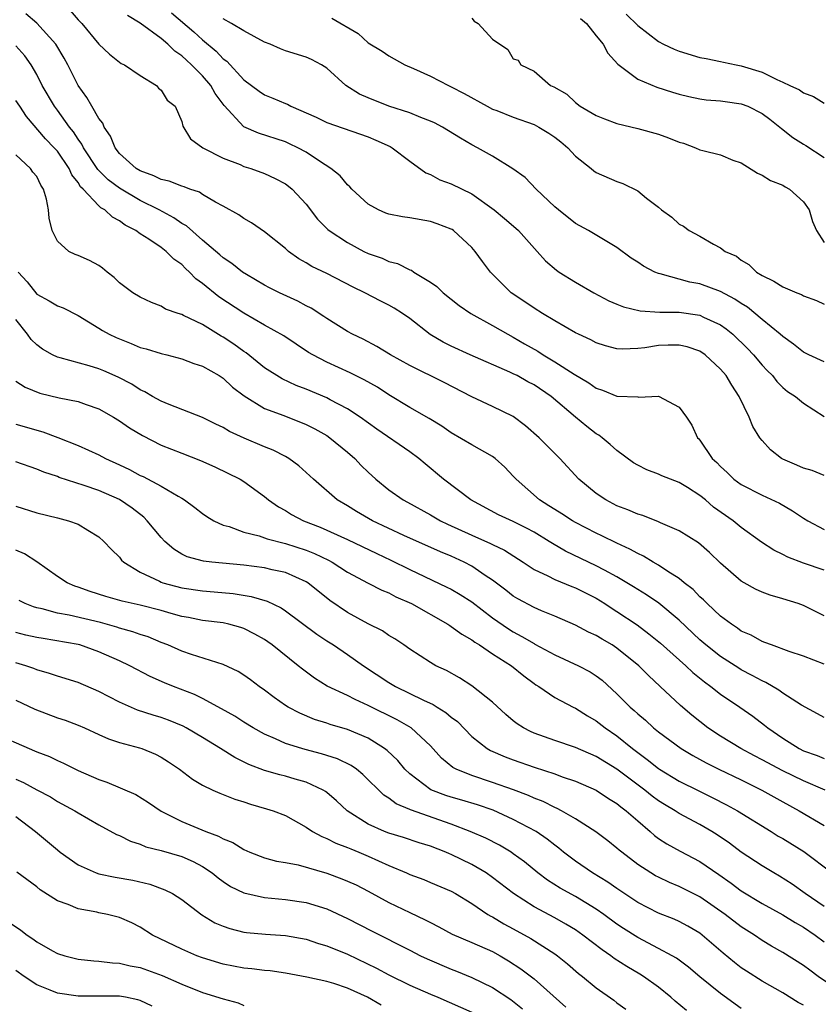
# Model space of a CAD drawing. Units: inches. Extents: x 2571000 to 2574000, y 1554000 to 1557000.
# Drawn here: x 2571501 to 2571578, y 1554144 to 1554239 of the extents above; entities that cross this region are included whole.
import ezdxf

# ---------------------------------------------------------------- set-up
doc = ezdxf.new("R2010")
doc.units = ezdxf.units.IN
doc.header["$MEASUREMENT"] = 0
doc.layers.add('LD25711554_2ft', color=231, linetype='Continuous')

msp = doc.modelspace()

# ---------------------------------------------------------------- linework, layer by layer
at = {"layer": 'LD25711554_2ft'}
for points, elevation in [([(2571579, 1554186.225), (2571577, 1554186.908), (2571575.48, 1554187.48), (2571575, 1554187.742), (2571574.148, 1554188.148), (2571572.942, 1554188.942), (2571571, 1554190.341), (2571570.204, 1554191), (2571568.319, 1554192.319), (2571567.541, 1554193), (2571567, 1554193.441), (2571565.807, 1554194.193), (2571565, 1554194.69), (2571564.175, 1554195), (2571563.337, 1554195.337), (2571563, 1554195.503), (2571561.896, 1554195.896), (2571561, 1554196.354), (2571560.588, 1554196.589), (2571559, 1554197.762), (2571558.356, 1554198.356), (2571557.587, 1554199), (2571557.257, 1554199.257), (2571557, 1554199.397), (2571556.091, 1554200.091), (2571554.986, 1554200.987), (2571552.636, 1554203), (2571551, 1554204.11), (2571550.412, 1554204.412), (2571549.36, 1554205), (2571549, 1554205.183), (2571548.654, 1554205.346), (2571544.847, 1554207), (2571543, 1554207.848), (2571542.23, 1554208.23), (2571540.973, 1554208.973), (2571539, 1554210.518), (2571538.302, 1554211), (2571537.514, 1554211.514), (2571537, 1554211.798), (2571536.198, 1554212.198), (2571534.654, 1554213), (2571533.54, 1554213.541), (2571531, 1554214.856), (2571529.55, 1554215.55), (2571529, 1554215.893), (2571528.286, 1554216.285), (2571527.309, 1554217), (2571527, 1554217.272), (2571525, 1554218.869), (2571523.741, 1554219.741), (2571523, 1554220.157), (2571522.514, 1554220.513), (2571521, 1554221.36), (2571520.245, 1554221.755), (2571519, 1554222.494), (2571518.7, 1554222.7), (2571517.786, 1554223), (2571517.223, 1554223.223), (2571517, 1554223.282), (2571515.774, 1554223.775), (2571515, 1554223.935), (2571514.301, 1554224.301), (2571513, 1554224.757), (2571512.606, 1554225), (2571511, 1554226.458), (2571510.572, 1554227), (2571510.128, 1554228.128), (2571509.505, 1554229), (2571509.374, 1554229.374), (2571509, 1554229.833), (2571508.325, 1554231), (2571507.853, 1554231.853), (2571507, 1554233.01), (2571506.004, 1554235), (2571505.655, 1554235.655), (2571504.841, 1554237), (2571503.026, 1554239.026), (2571501.938, 1554239.938)], 7030), ([(2571506.238, 1554240.238), (2571507, 1554239.342), (2571507.343, 1554239), (2571509, 1554236.999), (2571510.032, 1554236.032), (2571511.148, 1554235.148), (2571511.471, 1554235), (2571513, 1554233.959), (2571514.554, 1554233), (2571514.766, 1554232.766), (2571515, 1554232.562), (2571515.592, 1554231.592), (2571516.378, 1554231), (2571517, 1554229.536), (2571517.091, 1554229.091), (2571517.847, 1554227.847), (2571519.043, 1554227), (2571521, 1554225.985), (2571522.633, 1554225.367), (2571523, 1554225.204), (2571523.665, 1554225), (2571525, 1554224.501), (2571526.027, 1554224.028), (2571527, 1554223.513), (2571527.302, 1554223.302), (2571527.666, 1554223), (2571529, 1554221.548), (2571530.114, 1554220.114), (2571531.106, 1554219.106), (2571531.233, 1554219), (2571533, 1554217.841), (2571534.58, 1554217), (2571535, 1554216.794), (2571536.33, 1554216.33), (2571537, 1554216.016), (2571537.815, 1554215.815), (2571539, 1554215.227), (2571539.17, 1554215.17), (2571539.409, 1554215), (2571541, 1554214.039), (2571541.612, 1554213.612), (2571542.23, 1554213), (2571543, 1554212.377), (2571543.772, 1554211.772), (2571544.894, 1554211), (2571547, 1554209.855), (2571548.461, 1554209), (2571549, 1554208.715), (2571550.078, 1554208.078), (2571551.351, 1554207.351), (2571551.879, 1554207), (2571553, 1554206.34), (2571554.862, 1554205.138), (2571556.292, 1554204.293), (2571557, 1554203.777), (2571557.608, 1554203.608), (2571559, 1554203.03), (2571561, 1554202.943), (2571561.08, 1554202.92), (2571563.011, 1554203.011), (2571565, 1554201.964), (2571565.723, 1554201), (2571566.231, 1554200.232), (2571566.771, 1554199), (2571566.891, 1554198.891), (2571567, 1554198.759), (2571568.189, 1554197), (2571568.632, 1554196.632), (2571569, 1554196.23), (2571569.644, 1554195.644), (2571570.288, 1554195), (2571571, 1554194.483), (2571573, 1554193.451), (2571574.686, 1554192.686), (2571575.957, 1554191.958), (2571577, 1554191.256), (2571577.423, 1554191), (2571579, 1554190.164)], 7028), ([(2571579, 1554195.367), (2571577.843, 1554195.843), (2571577, 1554196.07), (2571576.363, 1554196.363), (2571575, 1554196.939), (2571574.896, 1554197), (2571573.832, 1554197.832), (2571573, 1554198.743), (2571572.799, 1554199), (2571572.1, 1554200.1), (2571571.745, 1554201), (2571570.8, 1554203), (2571570.089, 1554204.089), (2571569.527, 1554205), (2571569, 1554205.627), (2571567.513, 1554207), (2571567, 1554207.351), (2571565.773, 1554207.774), (2571565, 1554207.945), (2571563.937, 1554207.937), (2571563, 1554207.897), (2571561.689, 1554207.689), (2571561, 1554207.63), (2571559.547, 1554207.547), (2571559, 1554207.599), (2571557.88, 1554207.88), (2571557, 1554208.175), (2571556.47, 1554208.469), (2571555.277, 1554209), (2571555, 1554209.137), (2571553, 1554210.289), (2571551.819, 1554211), (2571551, 1554211.506), (2571550.126, 1554212.126), (2571548.807, 1554213), (2571546.793, 1554215), (2571546.019, 1554216.019), (2571545.32, 1554217), (2571545, 1554217.366), (2571543.235, 1554219), (2571543.094, 1554219.093), (2571543, 1554219.15), (2571541.663, 1554219.663), (2571541, 1554219.874), (2571539, 1554220.224), (2571538.32, 1554220.32), (2571537, 1554220.593), (2571536.699, 1554220.699), (2571535.989, 1554221), (2571535, 1554221.554), (2571533.418, 1554223), (2571533.224, 1554223.224), (2571533, 1554223.406), (2571532.285, 1554224.285), (2571531.395, 1554225), (2571530.303, 1554225.696), (2571529, 1554226.584), (2571528.209, 1554227), (2571527.39, 1554227.39), (2571527, 1554227.555), (2571524.395, 1554228.395), (2571523, 1554229.026), (2571521.081, 1554231.081), (2571520.228, 1554232.228), (2571519.809, 1554233), (2571519, 1554233.942), (2571517.951, 1554235), (2571517.444, 1554235.444), (2571517, 1554235.872), (2571516.322, 1554236.322), (2571515.663, 1554237), (2571515, 1554237.553), (2571513, 1554239.038), (2571511.777, 1554239.777)], 7026), ([(2571516.019, 1554240.019), (2571518.174, 1554238.174), (2571519, 1554237.421), (2571520.336, 1554236.336), (2571521, 1554235.597), (2571521.356, 1554235.356), (2571523, 1554233.551), (2571523.724, 1554233), (2571524.464, 1554232.464), (2571525, 1554232.115), (2571525.797, 1554231.797), (2571527, 1554231.264), (2571527.193, 1554231.193), (2571527.54, 1554231), (2571529.958, 1554229.958), (2571531, 1554229.447), (2571535, 1554228.039), (2571535.732, 1554227.733), (2571537.109, 1554227.109), (2571537.314, 1554227), (2571539, 1554225.691), (2571540.568, 1554224.568), (2571541, 1554224.412), (2571541.904, 1554223.903), (2571543, 1554223.523), (2571545, 1554222.548), (2571547.153, 1554221), (2571548.162, 1554220.162), (2571549.232, 1554219.232), (2571549.488, 1554219), (2571551.298, 1554217), (2571552.096, 1554216.096), (2571553.177, 1554215.177), (2571553.428, 1554215), (2571555, 1554214.023), (2571556.755, 1554213), (2571558.23, 1554212.23), (2571559, 1554211.896), (2571559.642, 1554211.642), (2571561.249, 1554211.249), (2571563.131, 1554211.131), (2571565, 1554211.116), (2571567, 1554210.825), (2571567.348, 1554210.652), (2571569, 1554209.905), (2571569.535, 1554209.535), (2571570.176, 1554209), (2571571.61, 1554207.61), (2571572.193, 1554207), (2571573, 1554206.02), (2571573.491, 1554205.491), (2571574.013, 1554205), (2571574.441, 1554204.441), (2571575, 1554203.871), (2571575.473, 1554203.473), (2571576.225, 1554203), (2571577, 1554202.329), (2571579, 1554201.069)], 7024), ([(2571559.88, 1554239.88), (2571561, 1554238.806), (2571563, 1554237.255), (2571563.484, 1554237), (2571564.515, 1554236.515), (2571565, 1554236.327), (2571567, 1554235.714), (2571567.61, 1554235.61), (2571569, 1554235.311), (2571569.271, 1554235.271), (2571570.497, 1554235), (2571571, 1554234.915), (2571573, 1554234.31), (2571574.425, 1554233.575), (2571575, 1554233.346), (2571575.697, 1554233), (2571576.606, 1554232.606), (2571577, 1554232.295), (2571577.956, 1554231.956), (2571579, 1554231.313)], 7014), ([(2571579, 1554206.338), (2571577.529, 1554207), (2571577, 1554207.275), (2571576.046, 1554208.046), (2571575, 1554208.765), (2571574.745, 1554209), (2571573, 1554210.422), (2571571.603, 1554211.603), (2571571, 1554211.961), (2571570.389, 1554212.39), (2571569, 1554213.129), (2571567, 1554213.856), (2571566.034, 1554214.034), (2571563.16, 1554214.84), (2571563, 1554214.865), (2571562.66, 1554215), (2571561.553, 1554215.553), (2571561, 1554215.948), (2571560.357, 1554216.357), (2571559, 1554217.368), (2571556.248, 1554219), (2571555, 1554219.684), (2571553.349, 1554221), (2571553, 1554221.307), (2571551.189, 1554223), (2571550.127, 1554224.127), (2571548.957, 1554224.957), (2571547, 1554226.177), (2571545.554, 1554227), (2571545, 1554227.281), (2571543.913, 1554227.914), (2571542.149, 1554229), (2571541.396, 1554229.396), (2571541, 1554229.575), (2571540.079, 1554229.921), (2571539, 1554230.373), (2571537, 1554231.009), (2571535, 1554231.803), (2571534.162, 1554232.162), (2571532.847, 1554233), (2571531, 1554234.667), (2571530.486, 1554235), (2571529.518, 1554235.518), (2571529, 1554235.758), (2571527, 1554236.351), (2571526.542, 1554236.542), (2571525.548, 1554237), (2571525, 1554237.206), (2571523, 1554238.271), (2571521.815, 1554239), (2571521, 1554239.456)], 7022), ([(2571531.497, 1554239.497), (2571534.041, 1554238.041), (2571535, 1554237.124), (2571536.333, 1554236.333), (2571537, 1554235.866), (2571538.525, 1554235), (2571539.363, 1554234.637), (2571541, 1554233.894), (2571542.738, 1554233), (2571543, 1554232.882), (2571544.248, 1554232.248), (2571546.473, 1554231), (2571547, 1554230.737), (2571547.417, 1554230.583), (2571549, 1554229.938), (2571551, 1554229.233), (2571551.467, 1554229), (2571552.411, 1554228.412), (2571553, 1554228.02), (2571553.575, 1554227.575), (2571554.267, 1554227), (2571555, 1554226.182), (2571556.504, 1554225), (2571556.769, 1554224.77), (2571557, 1554224.621), (2571559, 1554223.728), (2571559.558, 1554223.558), (2571561, 1554222.844), (2571561.857, 1554222.143), (2571563, 1554221.253), (2571563.298, 1554221), (2571564.286, 1554220.286), (2571565, 1554219.623), (2571565.415, 1554219.415), (2571565.963, 1554219), (2571567, 1554218.453), (2571568.315, 1554217.685), (2571569, 1554217.353), (2571569.443, 1554217), (2571570.533, 1554216.533), (2571571, 1554216.163), (2571571.73, 1554215.73), (2571572.46, 1554215), (2571573, 1554214.674), (2571574.132, 1554214.132), (2571575, 1554213.569), (2571576.365, 1554213), (2571576.825, 1554212.825), (2571577, 1554212.719), (2571578.266, 1554212.266), (2571579, 1554211.907)], 7020), ([(2571545, 1554239.518), (2571545.227, 1554239.227), (2571545.602, 1554239), (2571547, 1554237.483), (2571548.475, 1554236.475), (2571549, 1554235.581), (2571549.466, 1554235.466), (2571549.729, 1554235), (2571551, 1554234.386), (2571552.591, 1554233), (2571552.894, 1554232.894), (2571554.159, 1554232.159), (2571555, 1554231.371), (2571555.448, 1554231), (2571557, 1554230.104), (2571557.785, 1554229.785), (2571559, 1554229.332), (2571561, 1554228.873), (2571563, 1554228.323), (2571563.97, 1554227.97), (2571565, 1554227.55), (2571565.427, 1554227.427), (2571566.576, 1554227), (2571567, 1554226.811), (2571567.274, 1554226.726), (2571569, 1554226.303), (2571570.186, 1554225.814), (2571571, 1554225.532), (2571572.559, 1554224.559), (2571573, 1554224.357), (2571573.823, 1554223.823), (2571575, 1554223.374), (2571575.226, 1554223.226), (2571575.643, 1554223), (2571577, 1554221.765), (2571577.546, 1554221), (2571577.866, 1554219.865), (2571578.254, 1554219), (2571579, 1554217.842)], 7018), ([(2571555.484, 1554239.484), (2571556.047, 1554239), (2571557, 1554237.812), (2571557.683, 1554237), (2571558.125, 1554236.125), (2571559.075, 1554235.075), (2571561, 1554233.623), (2571562.845, 1554232.845), (2571564.354, 1554232.354), (2571565, 1554232.162), (2571565.932, 1554231.932), (2571567, 1554231.716), (2571567.626, 1554231.626), (2571569, 1554231.534), (2571569.453, 1554231.453), (2571571, 1554231.251), (2571571.623, 1554231), (2571573, 1554230.312), (2571573.754, 1554229.755), (2571574.735, 1554229), (2571574.867, 1554228.867), (2571575.988, 1554227.988), (2571577, 1554227.347), (2571577.224, 1554227.224), (2571579, 1554226.071)], 7016), ([(2571579, 1554181.821), (2571577, 1554182.827), (2571576.487, 1554183), (2571575, 1554183.456), (2571573.801, 1554183.801), (2571573, 1554184.098), (2571572.379, 1554184.379), (2571571.273, 1554185), (2571571, 1554185.162), (2571569, 1554186.912), (2571567.929, 1554187.929), (2571566.86, 1554188.86), (2571565, 1554190.035), (2571563.193, 1554190.807), (2571563, 1554190.903), (2571561.486, 1554191.486), (2571561, 1554191.614), (2571560.054, 1554192.054), (2571559, 1554192.444), (2571557.92, 1554193), (2571557, 1554193.628), (2571555.311, 1554195), (2571553.494, 1554197), (2571553, 1554197.473), (2571551.487, 1554199), (2571550.172, 1554200.172), (2571549, 1554201.052), (2571547, 1554202.029), (2571545, 1554202.965), (2571542.339, 1554204.339), (2571539, 1554205.98), (2571537.162, 1554207), (2571535.824, 1554207.823), (2571534.508, 1554208.508), (2571533.471, 1554209), (2571533, 1554209.256), (2571531, 1554210.527), (2571530.725, 1554210.725), (2571529.505, 1554211.505), (2571529, 1554211.753), (2571528.193, 1554212.194), (2571526.423, 1554213), (2571525.481, 1554213.481), (2571525, 1554213.737), (2571523.251, 1554214.749), (2571522.851, 1554215), (2571521.836, 1554215.837), (2571521, 1554216.381), (2571520.678, 1554216.678), (2571519, 1554218.075), (2571517.451, 1554219.451), (2571517, 1554219.698), (2571516.24, 1554220.24), (2571514.808, 1554221), (2571513, 1554221.898), (2571511, 1554223.085), (2571509.906, 1554223.906), (2571508.902, 1554224.902), (2571507.527, 1554227), (2571507.362, 1554227.361), (2571507, 1554227.835), (2571506.543, 1554228.543), (2571506.163, 1554229), (2571505, 1554230.628), (2571504.716, 1554231), (2571503.541, 1554233), (2571503, 1554234.079), (2571502.471, 1554235), (2571501.864, 1554235.864), (2571501, 1554236.824)], 7032), ([(2571579, 1554177.157), (2571577, 1554177.937), (2571575.615, 1554178.385), (2571573.909, 1554179), (2571573.257, 1554179.257), (2571573, 1554179.333), (2571571.944, 1554179.944), (2571571, 1554180.344), (2571570.625, 1554180.625), (2571570.042, 1554181), (2571569, 1554181.777), (2571567.695, 1554183), (2571567.355, 1554183.355), (2571567, 1554183.658), (2571566.344, 1554184.344), (2571565.495, 1554185), (2571565, 1554185.405), (2571563.91, 1554186.09), (2571563, 1554186.705), (2571562.489, 1554187), (2571561.574, 1554187.574), (2571561, 1554187.821), (2571560.254, 1554188.254), (2571559, 1554188.819), (2571557.548, 1554189.548), (2571557, 1554189.795), (2571555, 1554190.826), (2571554.698, 1554191), (2571553.675, 1554191.675), (2571553, 1554192.075), (2571552.442, 1554192.442), (2571551.513, 1554193), (2571549.265, 1554195), (2571549, 1554195.305), (2571548.168, 1554196.169), (2571547.26, 1554197), (2571547, 1554197.196), (2571545, 1554198.307), (2571543, 1554199.482), (2571542.115, 1554200.114), (2571540.875, 1554200.875), (2571539, 1554201.929), (2571537, 1554203.133), (2571535.877, 1554203.877), (2571534.601, 1554204.601), (2571533.269, 1554205.269), (2571531, 1554206.303), (2571529.653, 1554207), (2571529.246, 1554207.246), (2571526.851, 1554208.851), (2571525, 1554209.885), (2571523, 1554211.032), (2571520.593, 1554212.593), (2571519, 1554213.881), (2571518.351, 1554214.351), (2571517.752, 1554215), (2571517.357, 1554215.357), (2571517, 1554215.716), (2571516.244, 1554216.244), (2571515.495, 1554217), (2571515, 1554217.381), (2571513.834, 1554218.165), (2571513, 1554218.68), (2571512.564, 1554219), (2571511.538, 1554219.538), (2571511, 1554219.954), (2571510.309, 1554220.309), (2571509.584, 1554221), (2571509.206, 1554221.206), (2571509, 1554221.397), (2571507.484, 1554223), (2571507.238, 1554223.238), (2571507, 1554223.635), (2571506.399, 1554224.399), (2571506.139, 1554225), (2571505, 1554226.658), (2571504.699, 1554227), (2571503.865, 1554227.865), (2571502.028, 1554230.027), (2571501.371, 1554231), (2571501, 1554231.577)], 7034), ([(2571579, 1554171.999), (2571578.361, 1554172.361), (2571576.801, 1554173.2), (2571575, 1554174.362), (2571574.63, 1554174.63), (2571573.375, 1554175.375), (2571573, 1554175.526), (2571572.061, 1554176.061), (2571571, 1554176.607), (2571570.753, 1554176.753), (2571569, 1554177.877), (2571567.566, 1554179), (2571567, 1554179.493), (2571565, 1554181.393), (2571563.03, 1554183.03), (2571561.847, 1554183.847), (2571561, 1554184.358), (2571560.613, 1554184.613), (2571559, 1554185.575), (2571557.792, 1554186.208), (2571557, 1554186.646), (2571554.046, 1554188.046), (2571552.782, 1554188.782), (2571552.464, 1554189), (2571551, 1554189.885), (2571550.282, 1554190.282), (2571549, 1554190.913), (2571547.576, 1554191.575), (2571544.891, 1554193), (2571542.275, 1554195), (2571540.483, 1554196.483), (2571539.888, 1554197), (2571539, 1554197.66), (2571535.82, 1554199.82), (2571534.218, 1554201), (2571533, 1554201.807), (2571531.332, 1554202.668), (2571531, 1554202.853), (2571529, 1554203.686), (2571528.052, 1554204.052), (2571526.679, 1554204.678), (2571525, 1554205.765), (2571523.205, 1554207.205), (2571523, 1554207.332), (2571522.035, 1554208.034), (2571521, 1554208.726), (2571520.82, 1554208.82), (2571519, 1554209.935), (2571517.183, 1554210.818), (2571517, 1554210.895), (2571516.654, 1554211), (2571515.43, 1554211.43), (2571515, 1554211.714), (2571514.074, 1554212.074), (2571513, 1554212.561), (2571512.293, 1554213), (2571511, 1554213.969), (2571510.479, 1554214.479), (2571509.787, 1554215), (2571509.361, 1554215.361), (2571509, 1554215.635), (2571508.112, 1554216.112), (2571507, 1554216.595), (2571506.704, 1554216.704), (2571506.087, 1554217), (2571505, 1554217.985), (2571504.499, 1554219), (2571504.193, 1554220.193), (2571504.127, 1554221), (2571503.963, 1554222.037), (2571503.667, 1554223), (2571503.385, 1554223.385), (2571503, 1554224.218), (2571502.635, 1554224.635), (2571502.405, 1554225), (2571501, 1554226.314)], 7036), ([(2571501.221, 1554215), (2571502.066, 1554214.066), (2571503, 1554212.876), (2571504.218, 1554212.218), (2571505, 1554211.734), (2571505.545, 1554211.545), (2571507, 1554210.799), (2571509, 1554209.597), (2571509.358, 1554209.358), (2571510.003, 1554209), (2571510.68, 1554208.68), (2571511, 1554208.541), (2571512.111, 1554208.111), (2571513, 1554207.723), (2571513.576, 1554207.576), (2571515, 1554207.123), (2571515.55, 1554207), (2571517, 1554206.629), (2571518.171, 1554206.172), (2571519, 1554205.912), (2571520.609, 1554205), (2571521, 1554204.756), (2571521.902, 1554203.902), (2571523.038, 1554203.038), (2571525, 1554201.832), (2571526.852, 1554201.148), (2571529, 1554200.292), (2571529.853, 1554199.853), (2571531, 1554199.208), (2571531.305, 1554199), (2571533, 1554197.608), (2571533.71, 1554197), (2571534.331, 1554196.332), (2571535, 1554195.669), (2571535.746, 1554195), (2571537, 1554193.975), (2571538.374, 1554193), (2571538.789, 1554192.789), (2571541, 1554191.574), (2571541.973, 1554191), (2571542.661, 1554190.661), (2571545, 1554189.602), (2571546.811, 1554188.811), (2571547, 1554188.702), (2571548.152, 1554188.152), (2571549.948, 1554187), (2571551, 1554186.298), (2571552.322, 1554185.678), (2571553, 1554185.312), (2571554.64, 1554184.64), (2571555, 1554184.513), (2571557, 1554183.516), (2571557.839, 1554183), (2571558.524, 1554182.525), (2571559, 1554182.239), (2571560.939, 1554180.939), (2571562.09, 1554180.091), (2571563.188, 1554179.188), (2571565.633, 1554177), (2571566.329, 1554176.329), (2571567.436, 1554175.436), (2571568.064, 1554175), (2571569, 1554174.252), (2571570.857, 1554173), (2571572.117, 1554172.117), (2571573.251, 1554171.251), (2571573.549, 1554171), (2571575, 1554170.01), (2571576.589, 1554169), (2571577, 1554168.797), (2571578.324, 1554168.324), (2571579, 1554168.029)], 7038), ([(2571579.099, 1554165), (2571577, 1554165.895), (2571575, 1554166.846), (2571573, 1554167.927), (2571572.289, 1554168.289), (2571570.97, 1554169), (2571569, 1554170.204), (2571567.779, 1554171), (2571566.224, 1554172.224), (2571565.149, 1554173.149), (2571563.186, 1554175), (2571562.041, 1554176.041), (2571561.115, 1554177), (2571559, 1554178.701), (2571558.534, 1554179), (2571557.559, 1554179.559), (2571557, 1554179.919), (2571556.253, 1554180.253), (2571555, 1554180.919), (2571553, 1554181.775), (2571551.706, 1554182.294), (2571551, 1554182.605), (2571549.447, 1554183.447), (2571549, 1554183.719), (2571548.285, 1554184.284), (2571547, 1554185.246), (2571546.279, 1554185.721), (2571545, 1554186.607), (2571544.246, 1554187), (2571543, 1554187.574), (2571541.987, 1554187.987), (2571538.438, 1554189.561), (2571535.405, 1554191), (2571533.881, 1554191.881), (2571533, 1554192.428), (2571531.986, 1554193), (2571529.712, 1554195), (2571528.304, 1554196.304), (2571527.322, 1554197), (2571527, 1554197.182), (2571525.818, 1554197.819), (2571525, 1554198.13), (2571523.038, 1554198.963), (2571521.618, 1554199.618), (2571521, 1554199.983), (2571520.301, 1554200.301), (2571519, 1554200.95), (2571515.788, 1554202.212), (2571515, 1554202.545), (2571514.182, 1554203), (2571513.441, 1554203.441), (2571513, 1554203.63), (2571512.167, 1554204.167), (2571510.85, 1554204.85), (2571509.473, 1554205.473), (2571509, 1554205.656), (2571508.056, 1554205.944), (2571505.281, 1554206.719), (2571505, 1554206.777), (2571504.542, 1554207), (2571503.566, 1554207.566), (2571503, 1554207.963), (2571502.476, 1554208.476), (2571502.128, 1554209), (2571501, 1554210.434)], 7040), ([(2571501, 1554204.455), (2571501.877, 1554203.877), (2571503.319, 1554203.319), (2571505.157, 1554202.843), (2571507, 1554202.503), (2571507.789, 1554202.211), (2571509, 1554201.805), (2571510.426, 1554201), (2571511, 1554200.653), (2571511.967, 1554199.967), (2571513.217, 1554199.217), (2571515, 1554198.304), (2571517, 1554197.504), (2571518.81, 1554196.809), (2571520.184, 1554196.183), (2571522.644, 1554195), (2571523, 1554194.782), (2571525, 1554193.33), (2571525.378, 1554193), (2571526.337, 1554192.337), (2571527, 1554191.998), (2571527.603, 1554191.603), (2571528.734, 1554191), (2571530.362, 1554190.362), (2571533, 1554189.193), (2571535.824, 1554187.824), (2571537.192, 1554187.192), (2571539, 1554186.29), (2571542.597, 1554184.597), (2571543, 1554184.385), (2571543.881, 1554183.881), (2571545, 1554183.169), (2571547, 1554181.635), (2571548.546, 1554180.546), (2571549, 1554180.269), (2571549.836, 1554179.836), (2571551, 1554179.129), (2571551.091, 1554179.091), (2571553, 1554178.038), (2571555.302, 1554177), (2571556.417, 1554176.417), (2571557, 1554176.036), (2571557.589, 1554175.589), (2571559, 1554174.285), (2571560.273, 1554173), (2571560.667, 1554172.667), (2571561, 1554172.354), (2571561.74, 1554171.74), (2571562.518, 1554171), (2571563, 1554170.605), (2571565.186, 1554169), (2571566.323, 1554168.323), (2571567.613, 1554167.613), (2571568.843, 1554167), (2571571, 1554165.976), (2571572.99, 1554165), (2571575, 1554163.846), (2571576.572, 1554163), (2571579, 1554161.58)], 7042), ([(2571501, 1554200.321), (2571503.58, 1554199.58), (2571505.035, 1554199.035), (2571507, 1554198.258), (2571509, 1554197.353), (2571509.655, 1554197), (2571511, 1554196.4), (2571511.953, 1554195.953), (2571513, 1554195.373), (2571513.261, 1554195.261), (2571515, 1554194.319), (2571516.647, 1554193.353), (2571517, 1554193.169), (2571517.276, 1554193), (2571518.268, 1554192.268), (2571519, 1554191.691), (2571519.41, 1554191.41), (2571520.088, 1554191), (2571521, 1554190.573), (2571521.578, 1554190.423), (2571523, 1554189.905), (2571524.477, 1554189.523), (2571525.247, 1554189.247), (2571527, 1554188.808), (2571529, 1554188.157), (2571529.825, 1554187.825), (2571531.177, 1554187.177), (2571531.503, 1554187), (2571533, 1554186.041), (2571534.983, 1554184.983), (2571536.301, 1554184.301), (2571537, 1554184.022), (2571537.664, 1554183.664), (2571539.166, 1554183), (2571542.682, 1554181), (2571542.868, 1554180.868), (2571543, 1554180.798), (2571544.035, 1554180.035), (2571545, 1554179.498), (2571545.279, 1554179.279), (2571545.741, 1554179), (2571547, 1554178.156), (2571548.817, 1554177), (2571550.01, 1554176.01), (2571551, 1554175.282), (2571551.165, 1554175.165), (2571551.453, 1554175), (2571553, 1554173.944), (2571554.759, 1554173), (2571555, 1554172.888), (2571556.153, 1554172.153), (2571557, 1554171.667), (2571557.848, 1554171), (2571559, 1554170.232), (2571560.493, 1554169), (2571561.931, 1554167.931), (2571563, 1554167.064), (2571563.099, 1554167), (2571565, 1554165.862), (2571566.908, 1554164.908), (2571568.255, 1554164.255), (2571569.584, 1554163.584), (2571570.65, 1554163), (2571573.873, 1554161), (2571574.559, 1554160.559), (2571575, 1554160.31), (2571577.052, 1554159.052), (2571579.774, 1554157)], 7044), ([(2571579, 1554153.766), (2571577.174, 1554155), (2571575.909, 1554155.91), (2571574.694, 1554156.694), (2571574.138, 1554157), (2571573, 1554157.675), (2571571, 1554159.017), (2571569.872, 1554159.872), (2571568.68, 1554160.681), (2571568.164, 1554161), (2571567, 1554161.669), (2571565, 1554162.74), (2571564.603, 1554163), (2571563.589, 1554163.589), (2571563, 1554163.964), (2571562.404, 1554164.404), (2571561.686, 1554165), (2571559, 1554167.015), (2571557, 1554168.234), (2571555, 1554169.106), (2571553, 1554169.793), (2571551, 1554170.503), (2571550.648, 1554170.648), (2571549.986, 1554171), (2571549.386, 1554171.386), (2571549, 1554171.69), (2571548.283, 1554172.283), (2571547, 1554173.469), (2571545, 1554175.07), (2571543.82, 1554175.82), (2571542.539, 1554176.539), (2571541.534, 1554177), (2571541, 1554177.302), (2571539, 1554178.605), (2571538.447, 1554179), (2571537.58, 1554179.581), (2571537, 1554179.923), (2571536.367, 1554180.367), (2571535, 1554181.044), (2571533, 1554182.13), (2571531.304, 1554183.304), (2571529.172, 1554185), (2571529, 1554185.106), (2571527, 1554185.984), (2571525.737, 1554186.263), (2571525, 1554186.451), (2571523, 1554186.712), (2571519.898, 1554187), (2571519.091, 1554187.091), (2571517.523, 1554187.523), (2571517, 1554187.782), (2571516.238, 1554188.239), (2571515.364, 1554189), (2571515, 1554189.378), (2571513.678, 1554191), (2571513.33, 1554191.33), (2571512.202, 1554192.202), (2571511, 1554193.046), (2571509, 1554193.92), (2571507.591, 1554194.409), (2571505.177, 1554195.177), (2571505, 1554195.25), (2571503.681, 1554195.681), (2571503, 1554195.972), (2571501, 1554196.666)], 7046), ([(2571501, 1554192.408), (2571503, 1554191.765), (2571505, 1554191.285), (2571506.081, 1554191), (2571507, 1554190.653), (2571507.93, 1554190.07), (2571509, 1554189.429), (2571509.496, 1554189), (2571510.208, 1554188.208), (2571511, 1554187.468), (2571511.2, 1554187.2), (2571511.413, 1554187), (2571513, 1554186.04), (2571514.849, 1554185.152), (2571515, 1554185.066), (2571515.19, 1554185), (2571517, 1554184.511), (2571519, 1554184.217), (2571520.133, 1554184.133), (2571521.962, 1554183.962), (2571523.693, 1554183.693), (2571525.237, 1554183.237), (2571526.591, 1554182.591), (2571527, 1554182.311), (2571530.039, 1554180.039), (2571531, 1554179.402), (2571531.639, 1554179), (2571533, 1554178.08), (2571534.538, 1554177), (2571537, 1554175.386), (2571537.625, 1554175), (2571540.322, 1554173.678), (2571541.264, 1554173.263), (2571541.66, 1554173), (2571542.493, 1554172.493), (2571543, 1554172.047), (2571543.6, 1554171.6), (2571545, 1554170.158), (2571546.474, 1554169), (2571546.807, 1554168.807), (2571548.208, 1554168.208), (2571549, 1554167.915), (2571551, 1554167.198), (2571553, 1554166.552), (2571553.712, 1554166.288), (2571555, 1554165.849), (2571557, 1554164.982), (2571558.191, 1554164.191), (2571559, 1554163.709), (2571559.381, 1554163.381), (2571559.897, 1554163), (2571561, 1554162.014), (2571562.191, 1554161), (2571562.616, 1554160.616), (2571563, 1554160.333), (2571563.801, 1554159.801), (2571565.088, 1554159.088), (2571567, 1554158.107), (2571568.846, 1554156.846), (2571570.011, 1554156.01), (2571571, 1554155.264), (2571573, 1554154.06), (2571575, 1554152.94), (2571576.199, 1554152.198), (2571577, 1554151.758), (2571578.132, 1554151), (2571579, 1554150.355)], 7048), ([(2571581, 1554145.267), (2571578.428, 1554147), (2571577.6, 1554147.6), (2571577, 1554148.066), (2571575, 1554149.308), (2571573.921, 1554149.921), (2571573, 1554150.49), (2571572.264, 1554151), (2571571, 1554151.805), (2571569.432, 1554153), (2571567, 1554154.689), (2571565, 1554155.695), (2571564.069, 1554156.069), (2571563, 1554156.574), (2571562.722, 1554156.722), (2571562.256, 1554157), (2571561, 1554157.824), (2571559.457, 1554159), (2571559.207, 1554159.207), (2571559, 1554159.403), (2571558.105, 1554160.105), (2571556.968, 1554160.968), (2571555, 1554162.218), (2571553.649, 1554163), (2571553.225, 1554163.225), (2571553, 1554163.309), (2571551.877, 1554163.877), (2571551, 1554164.199), (2571550.456, 1554164.456), (2571549.015, 1554165.014), (2571547, 1554165.741), (2571545, 1554166.391), (2571543.486, 1554167), (2571543.17, 1554167.17), (2571542.078, 1554168.077), (2571541, 1554169.273), (2571539.133, 1554171), (2571537.779, 1554171.779), (2571535, 1554173.163), (2571533.728, 1554173.728), (2571533, 1554174.112), (2571531.036, 1554175.036), (2571529.797, 1554175.797), (2571528.651, 1554176.651), (2571528.25, 1554177), (2571525.742, 1554179), (2571525.312, 1554179.312), (2571525, 1554179.523), (2571524.055, 1554180.055), (2571523, 1554180.582), (2571522.688, 1554180.688), (2571521.558, 1554181), (2571521, 1554181.125), (2571519, 1554181.371), (2571517.642, 1554181.642), (2571517, 1554181.748), (2571515.97, 1554182.031), (2571515, 1554182.32), (2571513, 1554182.846), (2571511.237, 1554183.237), (2571509.684, 1554183.684), (2571508.165, 1554184.165), (2571507, 1554184.583), (2571506.68, 1554184.68), (2571505.927, 1554185), (2571505, 1554185.617), (2571503.016, 1554187.016), (2571501.811, 1554187.811), (2571501, 1554188.17)], 7050), ([(2571577, 1554144.232), (2571576.505, 1554144.505), (2571575, 1554145.41), (2571573, 1554146.549), (2571571.499, 1554147.499), (2571571, 1554147.833), (2571570.339, 1554148.339), (2571569.251, 1554149.251), (2571567.231, 1554151), (2571567, 1554151.175), (2571565.852, 1554151.852), (2571565, 1554152.302), (2571564.519, 1554152.519), (2571563, 1554153.113), (2571561, 1554154.14), (2571559, 1554155.485), (2571558.115, 1554156.115), (2571556.633, 1554157), (2571555, 1554158.132), (2571553.852, 1554159), (2571553.39, 1554159.39), (2571553, 1554159.668), (2571552.265, 1554160.265), (2571551.189, 1554161), (2571549, 1554162.165), (2571547.048, 1554163.048), (2571545.557, 1554163.557), (2571544.024, 1554164.024), (2571543, 1554164.314), (2571542.483, 1554164.483), (2571541.026, 1554165.026), (2571539, 1554166.554), (2571538.537, 1554167), (2571537.839, 1554167.839), (2571536.814, 1554168.814), (2571536.566, 1554169), (2571535, 1554169.992), (2571533, 1554170.855), (2571531.336, 1554171.336), (2571531, 1554171.459), (2571529.821, 1554171.821), (2571528.406, 1554172.406), (2571527.278, 1554173), (2571527, 1554173.175), (2571525.928, 1554173.928), (2571525, 1554174.626), (2571524.458, 1554175), (2571523.632, 1554175.632), (2571523, 1554176.081), (2571522.439, 1554176.439), (2571521, 1554177.116), (2571517.928, 1554178.072), (2571517, 1554178.393), (2571515.647, 1554179), (2571515, 1554179.255), (2571513.771, 1554179.772), (2571513, 1554180.019), (2571512.283, 1554180.283), (2571511, 1554180.625), (2571510.721, 1554180.721), (2571509.161, 1554181.161), (2571506.128, 1554181.871), (2571505, 1554182.065), (2571503.517, 1554182.483), (2571503, 1554182.592), (2571502.679, 1554182.679), (2571501.888, 1554183), (2571501.298, 1554183.298)], 7052), ([(2571571, 1554143.905), (2571569, 1554145.343), (2571567, 1554146.97), (2571565.899, 1554147.899), (2571564.755, 1554148.755), (2571564.329, 1554149), (2571563, 1554149.717), (2571561, 1554150.76), (2571559.635, 1554151.635), (2571559, 1554152.067), (2571557.723, 1554153), (2571557, 1554153.501), (2571555, 1554154.709), (2571553.531, 1554155.531), (2571552.307, 1554156.307), (2571551.38, 1554157), (2571550.069, 1554158.069), (2571549, 1554158.853), (2571548.778, 1554159), (2571547.667, 1554159.667), (2571546.344, 1554160.344), (2571544.833, 1554161), (2571543, 1554161.707), (2571539.08, 1554163.08), (2571539, 1554163.126), (2571537.679, 1554163.679), (2571537, 1554164.224), (2571536.518, 1554164.518), (2571534.492, 1554166.492), (2571533.862, 1554167), (2571533.357, 1554167.357), (2571532.019, 1554168.02), (2571530.501, 1554168.501), (2571528.907, 1554168.907), (2571528.591, 1554169), (2571527, 1554169.505), (2571526.044, 1554169.956), (2571525, 1554170.395), (2571523.908, 1554171), (2571523, 1554171.555), (2571522.119, 1554172.119), (2571520.846, 1554172.846), (2571519, 1554173.832), (2571518.22, 1554174.22), (2571516.201, 1554175), (2571515.35, 1554175.35), (2571513.961, 1554175.961), (2571511.999, 1554177), (2571511, 1554177.461), (2571509, 1554178.339), (2571507.16, 1554179), (2571507, 1554179.044), (2571503.612, 1554179.612), (2571503, 1554179.732), (2571501.964, 1554179.964), (2571501, 1554180.214)], 7054), ([(2571565.702, 1554143.702), (2571564.619, 1554144.619), (2571564.205, 1554145), (2571563, 1554145.97), (2571561.566, 1554147), (2571561.22, 1554147.22), (2571559.949, 1554147.949), (2571558.744, 1554148.744), (2571558.425, 1554149), (2571557.574, 1554149.574), (2571555.719, 1554151), (2571555, 1554151.491), (2571554.063, 1554152.063), (2571553, 1554152.659), (2571551, 1554153.733), (2571549.027, 1554155), (2571547, 1554156.561), (2571546.367, 1554157), (2571545, 1554157.795), (2571543, 1554158.775), (2571542.834, 1554158.834), (2571542.471, 1554159), (2571541, 1554159.584), (2571539.918, 1554159.918), (2571538.414, 1554160.414), (2571537, 1554160.83), (2571536.571, 1554161), (2571535, 1554161.719), (2571532.964, 1554163), (2571531.943, 1554163.943), (2571531, 1554164.763), (2571530.866, 1554164.866), (2571530.644, 1554165), (2571529, 1554165.764), (2571527.96, 1554166.04), (2571527, 1554166.324), (2571526.455, 1554166.455), (2571525, 1554166.876), (2571523.467, 1554167.467), (2571522.124, 1554168.124), (2571520.742, 1554169), (2571519, 1554170.073), (2571517.433, 1554171), (2571517.152, 1554171.152), (2571515.734, 1554171.734), (2571515, 1554172.001), (2571514.229, 1554172.229), (2571512.715, 1554172.715), (2571511, 1554173.47), (2571509, 1554174.513), (2571507, 1554175.386), (2571505, 1554175.992), (2571504.249, 1554176.249), (2571503, 1554176.597), (2571502.724, 1554176.724), (2571501.947, 1554177), (2571501, 1554177.289)], 7056), ([(2571501, 1554173.682), (2571502.813, 1554172.813), (2571505, 1554171.983), (2571505.742, 1554171.742), (2571507, 1554171.266), (2571507.622, 1554171), (2571509, 1554170.371), (2571509.928, 1554169.929), (2571511, 1554169.588), (2571512.932, 1554169.068), (2571513.133, 1554169), (2571514.456, 1554168.456), (2571515, 1554168.178), (2571515.726, 1554167.726), (2571516.771, 1554167), (2571518.039, 1554166.039), (2571519, 1554165.466), (2571519.985, 1554165), (2571520.689, 1554164.69), (2571522.117, 1554164.117), (2571523, 1554163.853), (2571523.631, 1554163.631), (2571525.193, 1554163.193), (2571525.807, 1554163), (2571527, 1554162.534), (2571529, 1554161.428), (2571529.632, 1554161), (2571530.505, 1554160.505), (2571531, 1554160.321), (2571531.861, 1554159.862), (2571533, 1554159.458), (2571533.308, 1554159.308), (2571534.098, 1554159), (2571535, 1554158.623), (2571537, 1554157.709), (2571538.679, 1554157), (2571539, 1554156.847), (2571540.348, 1554156.348), (2571541, 1554156.082), (2571543, 1554155.242), (2571543.433, 1554155), (2571545, 1554154.043), (2571546.537, 1554153), (2571546.827, 1554152.827), (2571547, 1554152.746), (2571548.09, 1554152.09), (2571549, 1554151.606), (2571550.679, 1554150.679), (2571553, 1554149.186), (2571553.263, 1554149), (2571554.229, 1554148.229), (2571555.296, 1554147.296), (2571555.688, 1554147), (2571557, 1554145.901), (2571558.703, 1554144.703), (2571559, 1554144.468), (2571559.86, 1554143.86)], 7058), ([(2571499, 1554170.438), (2571502.279, 1554169), (2571502.799, 1554168.799), (2571503, 1554168.699), (2571504.224, 1554168.224), (2571505, 1554167.859), (2571505.603, 1554167.603), (2571507, 1554166.892), (2571509, 1554166.004), (2571509.771, 1554165.771), (2571512.572, 1554164.572), (2571513.799, 1554163.799), (2571515, 1554162.966), (2571517, 1554161.97), (2571519.312, 1554161), (2571520.553, 1554160.553), (2571521, 1554160.28), (2571521.931, 1554159.931), (2571523, 1554159.249), (2571523.577, 1554159), (2571525, 1554158.456), (2571526.138, 1554158.138), (2571527, 1554158.005), (2571528.236, 1554157.765), (2571531, 1554156.96), (2571532.44, 1554156.44), (2571533, 1554156.207), (2571533.833, 1554155.833), (2571535, 1554155.242), (2571537, 1554154.15), (2571539, 1554153.181), (2571540.485, 1554152.485), (2571541, 1554152.199), (2571541.797, 1554151.797), (2571543.095, 1554151.095), (2571545, 1554150.295), (2571547, 1554149.399), (2571547.723, 1554149), (2571548.527, 1554148.527), (2571549.736, 1554147.736), (2571551, 1554146.76), (2571554.054, 1554144.054)], 7060), ([(2571501, 1554166.035), (2571501.721, 1554165.721), (2571503, 1554165.007), (2571504.329, 1554164.329), (2571505, 1554163.902), (2571506.691, 1554163), (2571507, 1554162.797), (2571509, 1554161.645), (2571510.718, 1554160.718), (2571511, 1554160.611), (2571512.056, 1554160.056), (2571513, 1554159.768), (2571513.532, 1554159.532), (2571515, 1554159.163), (2571517, 1554158.58), (2571518.103, 1554158.103), (2571519, 1554157.623), (2571519.938, 1554157), (2571520.514, 1554156.514), (2571521, 1554156.161), (2571521.702, 1554155.702), (2571523, 1554155.067), (2571525, 1554154.62), (2571527, 1554154.445), (2571529, 1554154.152), (2571531, 1554153.521), (2571533, 1554152.603), (2571535.363, 1554151.363), (2571539, 1554149.544), (2571540.048, 1554149), (2571540.691, 1554148.691), (2571543, 1554147.703), (2571543.514, 1554147.514), (2571545, 1554146.894), (2571547, 1554145.927), (2571548.765, 1554144.765), (2571549.884, 1554143.884)], 7062), ([(2571501, 1554162.431), (2571502.896, 1554161), (2571505, 1554159.216), (2571505.279, 1554159), (2571507, 1554157.775), (2571508.748, 1554157), (2571509, 1554156.911), (2571510.585, 1554156.585), (2571512.284, 1554156.284), (2571513.914, 1554155.914), (2571515.379, 1554155.379), (2571516.105, 1554155), (2571517, 1554154.427), (2571518.94, 1554152.94), (2571520.196, 1554152.196), (2571521, 1554151.853), (2571521.627, 1554151.627), (2571523, 1554151.282), (2571523.246, 1554151.245), (2571525.087, 1554151.087), (2571527, 1554150.964), (2571529, 1554150.593), (2571530.195, 1554150.195), (2571531, 1554149.971), (2571533, 1554149.155), (2571535.803, 1554147.803), (2571537, 1554147.155), (2571539, 1554146.167), (2571541, 1554145.287), (2571541.701, 1554145), (2571545, 1554143.568)], 7064), ([(2571536.238, 1554144.238), (2571534.938, 1554145), (2571533, 1554145.88), (2571531.676, 1554146.324), (2571531, 1554146.505), (2571529.06, 1554146.941), (2571527, 1554147.314), (2571525.537, 1554147.537), (2571525, 1554147.584), (2571523.753, 1554147.753), (2571523, 1554147.816), (2571521, 1554148.185), (2571519, 1554148.793), (2571518.46, 1554149), (2571517, 1554149.644), (2571514.183, 1554151), (2571513, 1554151.753), (2571512.17, 1554152.17), (2571511, 1554152.709), (2571509.819, 1554153), (2571509, 1554153.157), (2571508.789, 1554153.211), (2571507, 1554153.526), (2571506.048, 1554153.952), (2571505, 1554154.313), (2571503.351, 1554155.351), (2571503, 1554155.655), (2571501.078, 1554157.078)], 7066), ([(2571500.291, 1554152.29), (2571501.476, 1554151.476), (2571502.067, 1554151), (2571502.635, 1554150.635), (2571503, 1554150.341), (2571504.521, 1554149.479), (2571505, 1554149.224), (2571505.731, 1554149), (2571507, 1554148.687), (2571508.501, 1554148.501), (2571509, 1554148.484), (2571510.303, 1554148.303), (2571511, 1554148.283), (2571512.025, 1554148.025), (2571513, 1554147.86), (2571515.107, 1554147.107), (2571517, 1554146.256), (2571519, 1554145.462), (2571521, 1554144.828), (2571522.442, 1554144.442), (2571523, 1554144.211)], 7068), ([(2571514.149, 1554144.149), (2571513, 1554144.697), (2571512.761, 1554144.761), (2571511.584, 1554145), (2571511, 1554145.099), (2571507, 1554145.111), (2571505, 1554145.394), (2571504.304, 1554145.696), (2571503, 1554146.191), (2571501.793, 1554147), (2571501, 1554147.57)], 7070)]:
    msp.add_lwpolyline(points, dxfattribs=dict(at, elevation=elevation))

doc.saveas('drawing.dxf')
